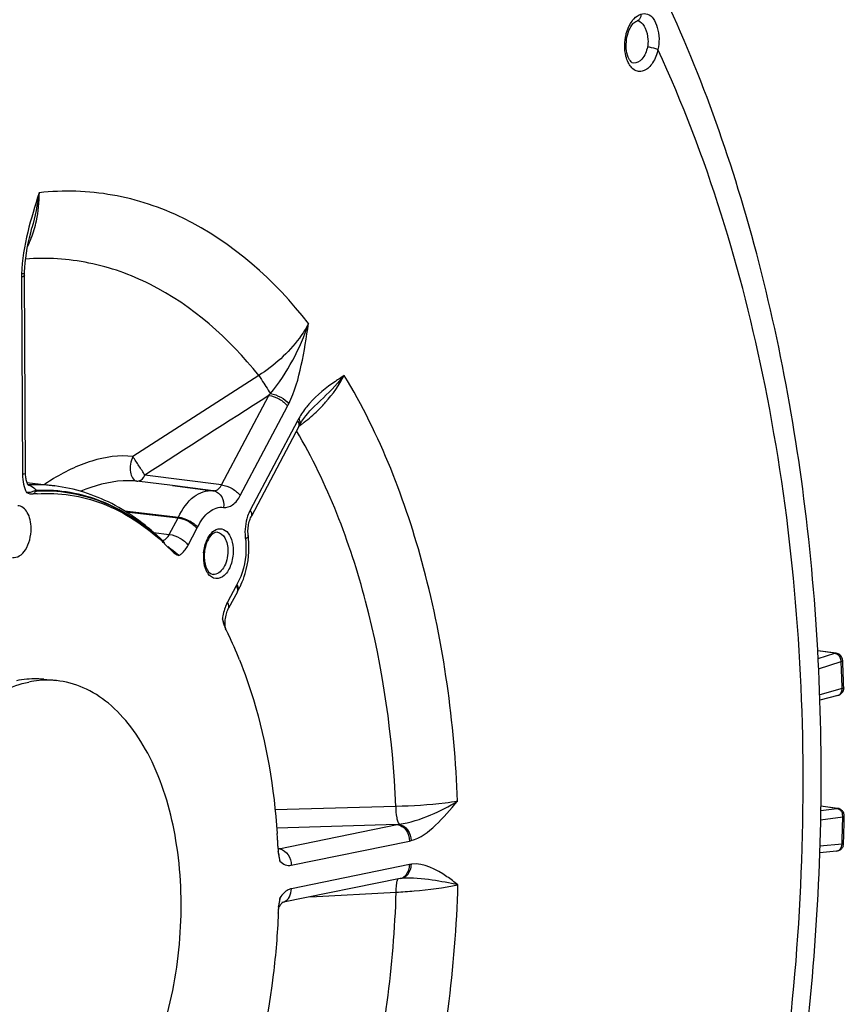
# Model space of a CAD drawing. Units: millimetres. Extents: x 0 to 594, y 0 to 420.
# Drawn here: x 380 to 391, y 164 to 176 of the extents above; entities that cross this region are included whole.
import ezdxf

# ---------------------------------------------------------------- set-up
doc = ezdxf.new("R2010")
doc.units = ezdxf.units.MM
doc.header["$LTSCALE"] = 32.67
doc.layers.get('0').update_dxf_attribs({"linetype": 'CONTINUOUS'})
doc.layers.add('3_ALL_AXES', color=7, linetype='CONTINUOUS')
doc.layers.add('SOLIDES', color=7, linetype='CONTINUOUS')

msp = doc.modelspace()

# ---------------------------------------------------------------- linework, layer by layer
at = {"color": 7, "linetype": 'CONTINUOUS'}
for p, q in [((382.072145, 169.606844), (382.073879, 169.60521)), ((382.099689, 169.580545), (382.179877, 169.500215)), ((382.897595, 168.437584), (382.899428, 168.433768)), ((390.758624, 168.185445), (390.522134, 168.218083)), ((390.78411, 167.639448), (390.550983, 167.576369)), ((390.779363, 166.178229), (390.562671, 166.208047)), ((383.544703, 165.66327), (383.545486, 165.646794)), ((383.545486, 165.646794), (383.545911, 165.637569)), ((390.764959, 165.624492), (390.548315, 165.604978))]:
    msp.add_line(p, q, dxfattribs=at)
at = {"color": 9, "linetype": 'CONTINUOUS'}
for p, q in [((382.260769, 169.44922), (382.165998, 169.52722)), ((390.742548, 168.18398), (390.522368, 168.214368)), ((390.527908, 168.115353), (390.742548, 168.18398)), ((390.533503, 167.984669), (390.825549, 168.078045)), ((390.838245, 167.738485), (390.836727, 167.785092)), ((390.838588, 167.727638), (390.838245, 167.738485)), ((390.838588, 167.727638), (390.547875, 167.648964)), ((390.561717, 166.149281), (390.769702, 166.178221)), ((390.769702, 166.178221), (390.56265, 166.206713)), ((390.559794, 166.030954), (390.846328, 166.070824)), ((390.844961, 166.010796), (390.846328, 166.070824)), ((390.836585, 165.71575), (390.551348, 165.690044)), ((390.836585, 165.71575), (390.836771, 165.721402)), ((390.836771, 165.721402), (390.838459, 165.774079))]:
    msp.add_line(p, q, dxfattribs=at)
at = {"color": 7, "linetype": 'CONTINUOUS'}
for centre, radius, start, end in [((380.563355, 168.230713), 2.022552, 93.8127256, 95.2322881), ((380.04888, 167.457843), 2.951577, 46.7261453, 47.3608487), ((380.023489, 167.430864), 2.988625, 46.2361365, 46.6805988), ((380.008352, 167.415041), 3.010522, 45.9983531, 46.2363863), ((383.160955, 168.648733), 0.329378, 205.7745462, 206.4794642), ((378.295004, 166.224791), 5.106888, 25.6769031, 26.4799284), ((377.95086, 166.063291), 5.487029, 21.7893116, 25.5954845), ((390.744431, 168.085902), 0.100699, 32.6768293, 50.6786717), ((390.745352, 168.08638), 0.099601, 2.4736237, 8.5233747), ((390.765344, 166.078804), 0.100522, 34.7740625, 46.7117516), ((390.765299, 166.079101), 0.100431, 358.7900511, 10.7397975), ((374.550751, 165.228721), 9.004437, 3.5638582, 3.9647679), ((374.501097, 165.225627), 9.054188, 3.1611482, 3.5638706), ((374.455967, 165.223131), 9.099387, 2.7724893, 3.1611734), ((390.755293, 165.72422), 0.100698, 340.47792, 358.0451011), ((384.159352, 165.665964), 0.614097, 182.6502296, 187.8315011), ((384.318288, 164.838978), 0.769836, 171.8920514, 172.6826871), ((373.949403, 165.215822), 9.606152, 357.6556152, 357.9618048), ((384.169192, 164.852113), 0.620107, 177.5881434, 177.961412)]:
    msp.add_arc(centre, radius, start, end, dxfattribs=at)
at = {"color": 9, "linetype": 'CONTINUOUS'}
for centre, radius, start, end in [((383.658409, 171.346965), 2.353412, 229.1137923, 230.235506), ((384.842625, 172.762565), 4.199023, 230.1697665, 230.3987764), ((382.170714, 168.359976), 0.707241, 16.3119866, 22.2903128), ((390.71882, 168.086903), 0.101573, 45.5782728, 50.9954137), ((390.698732, 168.071639), 0.127, 7.3690668, 21.1145944), ((390.704314, 168.072405), 0.121367, 2.6638079, 7.3487118), ((360.428193, 166.771541), 30.425421, 1.9090271, 2.4611062), ((390.752184, 166.093853), 0.087088, 49.2886588, 55.3176747), ((390.721674, 166.073017), 0.124676, 1.6223545, 17.6144946), ((359.203025, 166.761481), 31.65084, 358.2122718, 358.6409495), ((390.724467, 166.073097), 0.121883, 358.9313126, 1.6220037), ((382.405645, 165.154472), 1.173193, 347.5775801, 349.3807973)]:
    msp.add_arc(centre, radius, start, end, dxfattribs=at)
for points in [[(380.240013, 170.496735), (380.24021, 170.454369), (380.244444, 170.411734), (380.253563, 170.370361)], [(380.253563, 170.370361), (380.261694, 170.333468), (380.273843, 170.29699), (380.291327, 170.2635)], [(380.418471, 170.2899), (380.411462, 170.289537), (380.404422, 170.288444), (380.397708, 170.286398)], [(382.86163, 168.511655), (382.857954, 168.5274), (382.854011, 168.543094), (382.849486, 168.558617)], [(390.742548, 168.18398), (390.757118, 168.182013), (390.771319, 168.175083), (390.782749, 168.165835)], [(390.789915, 168.159448), (390.801856, 168.147755), (390.811182, 168.132978), (390.817206, 168.117389)], [(390.769702, 166.178221), (390.781092, 166.176674), (390.792283, 166.172002), (390.801739, 166.165467)], [(390.808987, 166.159866), (390.813788, 166.15574), (390.818169, 166.151086), (390.822065, 166.146096)], [(390.822065, 166.146096), (390.830242, 166.13562), (390.836467, 166.123408), (390.840505, 166.110746)], [(390.855933, 165.720785), (390.85046, 165.716982), (390.843227, 165.715213), (390.836585, 165.71575)], [(383.557203, 165.573835), (383.554068, 165.590663), (383.550547, 165.607421), (383.546789, 165.624121)], [(383.568479, 165.495981), (383.565903, 165.522076), (383.562004, 165.548056), (383.557203, 165.573835)], [(383.558746, 164.938275), (383.564085, 164.96687), (383.568191, 164.99574), (383.57068, 165.024722)]]:
    msp.add_open_spline(points, degree=3, dxfattribs=at)
for points, knots in [([(380.397708, 170.286398), (380.382232, 170.281683), (380.349684, 170.263441), (380.311743, 170.262431), (380.291324, 170.263504)], [0, 0, 0, 0, 0.441730869, 1, 1, 1, 1]), ([(380.426888, 170.280444), (380.420967, 170.280141), (380.40053, 170.273305), (380.39016, 170.253897), (380.378911, 170.244837)], [0, 0, 0, 0, 0.291012604, 1, 1, 1, 1]), ([(382.260773, 169.449222), (382.272572, 169.455597), (382.322635, 169.489814), (382.359256, 169.540713), (382.381165, 169.582159)], [0, 0, 0, 0, 0.222439336, 1, 1, 1, 1]), ([(382.888898, 168.843521), (382.880549, 168.827737), (382.849167, 168.759413), (382.831504, 168.685112), (382.825108, 168.628234)], [0, 0, 0, 0, 0.237793621, 1, 1, 1, 1]), ([(390.742548, 168.18398), (390.745054, 168.184838), (390.75032, 168.185943), (390.755691, 168.185823), (390.758343, 168.185471)], [0, 0, 0, 0, 0.497582487, 1, 1, 1, 1]), ([(390.825549, 168.078045), (390.828383, 168.078927), (390.835035, 168.081382), (390.845076, 168.085832), (390.844859, 168.090678)], [0, 0, 0, 0, 0.379599962, 1, 1, 1, 1]), ([(390.857941, 167.73912), (390.857976, 167.738066), (390.853835, 167.730742), (390.845036, 167.729439), (390.838588, 167.727638)], [0, 0, 0, 0, 0.136095591, 1, 1, 1, 1]), ([(390.784125, 167.639454), (390.800537, 167.643887), (390.831734, 167.669914), (390.839141, 167.708096), (390.838588, 167.727638)], [0, 0, 0, 0, 0.465114207, 1, 1, 1, 1]), ([(390.769702, 166.178221), (390.771215, 166.178452), (390.774314, 166.178685), (390.777413, 166.178477), (390.778964, 166.17827)], [0, 0, 0, 0, 0.494490905, 1, 1, 1, 1]), ([(390.846328, 166.070824), (390.849097, 166.071185), (390.85477, 166.072548), (390.865629, 166.072944), (390.865707, 166.076981)], [0, 0, 0, 0, 0.408880155, 1, 1, 1, 1]), ([(390.764987, 165.624499), (390.784093, 165.626235), (390.823623, 165.650971), (390.835787, 165.693671), (390.836585, 165.71575)], [0, 0, 0, 0, 0.464762183, 1, 1, 1, 1]), ([(383.568484, 165.495978), (383.587412, 165.475279), (383.632222, 165.441047), (383.689335, 165.436809), (383.714601, 165.441994)], [0, 0, 0, 0, 0.520946914, 1, 1, 1, 1]), ([(383.716019, 165.138415), (383.702536, 165.135656), (383.642978, 165.114528), (383.59746, 165.065405), (383.57068, 165.024719)], [0, 0, 0, 0, 0.220299253, 1, 1, 1, 1])]:
    msp.add_open_spline(points, degree=3, knots=knots, dxfattribs=at)
at = {"color": 7, "linetype": 'CONTINUOUS'}
for points in [[(380.291327, 170.2635), (380.318252, 170.250612), (380.349185, 170.242116), (380.378911, 170.244837)], [(382.179877, 169.500215), (382.201977, 169.477244), (382.230684, 169.459743), (382.260773, 169.449222)], [(382.825108, 168.628234), (382.831886, 168.596315), (382.840263, 168.564553), (382.852008, 168.534109)], [(382.852008, 168.534109), (382.855745, 168.524422), (382.859831, 168.514859), (382.864346, 168.50551)], [(390.808241, 168.163803), (390.794193, 168.175293), (390.776284, 168.183064), (390.758298, 168.185483)], [(390.843853, 168.101142), (390.841791, 168.114916), (390.836697, 168.128536), (390.829192, 168.140269)], [(390.857942, 167.73912), (390.858367, 167.725594), (390.855942, 167.711708), (390.850955, 167.699127)], [(390.821062, 167.658375), (390.810329, 167.649648), (390.797478, 167.643069), (390.784124, 167.639457)], [(390.850955, 167.699127), (390.844746, 167.683467), (390.834133, 167.669003), (390.821062, 167.658375)], [(390.834269, 166.151976), (390.819401, 166.165978), (390.799177, 166.175577), (390.778933, 166.178282)], [(390.86397, 166.097817), (390.861391, 166.111424), (390.855807, 166.124756), (390.847913, 166.136136)], [(383.550982, 165.582287), (383.554964, 165.553203), (383.561011, 165.524366), (383.568484, 165.495978)], [(390.82893, 165.655687), (390.812703, 165.638393), (390.788604, 165.626643), (390.764987, 165.624498)], [(390.850203, 165.69057), (390.845642, 165.677737), (390.838249, 165.665619), (390.82893, 165.655687)], [(383.554721, 164.937027), (383.552215, 164.917508), (383.550463, 164.897871), (383.549635, 164.878209)], [(383.57068, 165.024719), (383.564834, 164.999207), (383.559838, 164.973467), (383.556147, 164.947554)]]:
    msp.add_open_spline(points, degree=3, dxfattribs=at)
for points, knots in [([(380.428865, 170.248789), (380.713302, 170.26774), (381.318813, 170.173759), (381.823466, 169.836071), (382.048216, 169.629124)], [0, 0, 0, 0, 0.482688697, 1, 1, 1, 1]), ([(380.351834, 169.799036), (380.351656, 169.837182), (380.343245, 169.909629), (380.30509, 170.024103), (380.229688, 170.091723), (380.179687, 170.09364)], [0, 0, 0, 0, 0.313003233, 0.589417063, 1, 1, 1, 1]), ([(380.110495, 169.424324), (380.140219, 169.419294), (380.212269, 169.438379), (380.288842, 169.527753), (380.339958, 169.652731), (380.352067, 169.749229), (380.351834, 169.799036)], [0, 0, 0, 0, 0.184061157, 0.414536818, 0.695890861, 1, 1, 1, 1]), ([(383.045869, 168.100046), (383.113289, 167.931691), (383.365512, 167.204658), (383.49302, 166.437344), (383.533639, 165.851316)], [0, 0, 0, 0, 0.23589481, 1, 1, 1, 1]), ([(383.547515, 164.822874), (383.536637, 164.557162), (383.450812, 163.517093), (383.19913, 162.488069), (382.909567, 161.766439)], [0, 0, 0, 0, 0.254850299, 1, 1, 1, 1])]:
    msp.add_open_spline(points, degree=3, knots=knots, dxfattribs=at)
at = {"layer": '3_ALL_AXES', "color": 7, "linetype": 'CONTINUOUS'}
msp.add_line((380.516392, 167.847848), (380.677586, 167.831172), dxfattribs=at)
for points, knots in [([(379.093299, 166.827995), (379.175524, 166.957454), (379.349544, 167.195427), (379.651143, 167.492384), (379.974771, 167.70563), (380.208045, 167.78927), (380.322742, 167.812765)], [0, 0, 0, 0, 0.284983832, 0.545521657, 0.78244447, 1, 1, 1, 1]), ([(380.516385, 167.847849), (380.487112, 167.850878), (380.368596, 167.858517), (380.249003, 167.847356), (380.161548, 167.829441)], [0, 0, 0, 0, 0.247928072, 1, 1, 1, 1]), ([(380.677579, 167.831172), (380.648306, 167.834201), (380.52979, 167.841841), (380.410197, 167.830679), (380.322742, 167.812765)], [0, 0, 0, 0, 0.247928072, 1, 1, 1, 1]), ([(380.353239, 161.284618), (380.47782, 161.310138), (380.731727, 161.404737), (381.079842, 161.648579), (381.40033, 161.988619), (381.791226, 162.574696), (382.142814, 163.469654), (382.326186, 164.638668), (382.263573, 165.796389), (382.000045, 166.674234), (381.661476, 167.230864), (381.370785, 167.542103), (381.040291, 167.752805), (380.796962, 167.818821), (380.677579, 167.831172)], [0, 0, 0, 0, 0.047770141, 0.100243202, 0.158393991, 0.222279172, 0.363923486, 0.515454997, 0.663666953, 0.796325184, 0.854551783, 0.907094466, 0.954915016, 1, 1, 1, 1])]:
    msp.add_open_spline(points, degree=3, knots=knots, dxfattribs=at)
at = {"layer": 'SOLIDES', "color": 7, "linetype": 'CONTINUOUS'}
for p, q in [((388.193414, 176.363808), (388.193795, 176.363774)), ((380.36261, 173.688521), (380.36257, 173.688372)), ((384.015938, 171.379744), (384.015704, 171.379523)), ((383.830783, 171.149016), (383.852808, 171.18501)), ((383.852808, 171.18501), (383.876453, 171.220056)), ((383.812664, 171.116355), (383.200333, 169.958698)), ((383.825889, 171.140497), (383.830783, 171.149016)), ((380.297932, 170.394641), (380.658297, 170.349494)), ((382.179225, 170.352987), (381.716658, 170.410927)), ((382.17767, 170.353182), (382.702604, 170.287418)), ((382.705438, 170.287048), (382.179225, 170.352987)), ((382.706769, 170.286875), (382.702604, 170.287418)), ((383.018048, 168.981363), (382.904497, 168.766686)), ((390.845364, 168.078886), (390.84486, 168.090678)), ((390.857942, 167.73912), (390.856686, 167.778239)), ((390.864819, 166.037427), (390.865563, 166.070393)), ((390.865563, 166.070393), (390.865707, 166.076981)), ((390.855933, 165.720785), (390.857217, 165.760384)), ((385.124293, 165.272431), (383.59496, 164.95916)), ((385.124292, 165.272431), (385.132145, 165.273839)), ((385.132145, 165.273839), (385.134231, 165.274144)), ((385.146233, 165.275366), (385.147982, 165.275472)), ((383.593899, 164.953634), (383.597417, 164.957086))]:
    msp.add_line(p, q, dxfattribs=at)
at = {"layer": 'SOLIDES', "color": 9, "linetype": 'CONTINUOUS'}
for p, q in [((380.239387, 173.091614), (380.228341, 173.089877)), ((380.228075, 173.052207), (380.240013, 170.496735)), ((383.294093, 171.777409), (381.66629, 170.729226)), ((382.812527, 170.362974), (383.424863, 171.52064)), ((383.055266, 170.223882), (383.667597, 171.381539)), ((383.797066, 171.193191), (383.184735, 170.035534)), ((382.812527, 170.362974), (381.822448, 170.487025)), ((380.313393, 170.362674), (380.319765, 170.362967)), ((380.426701, 170.290295), (380.418471, 170.289899)), ((381.560092, 170.025262), (382.256591, 169.945111)), ((381.579411, 170.013405), (382.251983, 169.935937)), ((382.138421, 169.72124), (382.251983, 169.935937)), ((382.251983, 169.935937), (382.256591, 169.945111)), ((382.381165, 169.582159), (382.494717, 169.796837)), ((381.934954, 169.74788), (382.138421, 169.72124)), ((383.00245, 169.058199), (382.888898, 168.843521)), ((385.067206, 166.20428), (383.506166, 166.160194)), ((385.084629, 165.969444), (383.527734, 165.923816)), ((383.555282, 165.656169), (385.084629, 165.969444)), ((383.714601, 165.441994), (385.243934, 165.755266)), ((383.54842, 165.657053), (383.555282, 165.656169)), ((385.245352, 165.451686), (383.716019, 165.138415)), ((383.964826, 165.034972), (385.072401, 165.093823))]:
    msp.add_line(p, q, dxfattribs=at)
at = {"layer": 'SOLIDES', "color": 7, "linetype": 'CONTINUOUS'}
for points in [[(388.182497, 176.36225), (388.186752, 176.363268), (388.190611, 176.363789), (388.193126, 176.363826), (388.193401, 176.363809)], [(380.267112, 173.102824), (380.267514, 173.119306), (380.270277, 173.176698), (380.275183, 173.236106), (380.282175, 173.29723), (380.291188, 173.359894), (380.302168, 173.424069), (380.315043, 173.489657), (380.329721, 173.55655), (380.346129, 173.624784), (380.362609, 173.688522)], [(380.278817, 170.514346), (380.26687, 173.080689), (380.266946, 173.091582), (380.267111, 173.10281)], [(383.876453, 171.220056), (383.901605, 171.25406), (383.928202, 171.287023), (383.956255, 171.319035), (383.985744, 171.350148), (384.01594, 171.379746)], [(383.812664, 171.116355), (383.817208, 171.12484), (383.821592, 171.132838), (383.825913, 171.140539)], [(380.299236, 170.390997), (380.295468, 170.401523), (380.291874, 170.413288), (380.288558, 170.426209), (380.285604, 170.440243), (380.283081, 170.455395), (380.281077, 170.471569), (380.279666, 170.488685), (380.278915, 170.506786), (380.278817, 170.514347)], [(380.319924, 170.354191), (380.319629, 170.354475), (380.318382, 170.355816), (380.316329, 170.358346), (380.313629, 170.362141), (380.310411, 170.367305), (380.306828, 170.373871), (380.303059, 170.381776), (380.299236, 170.390997)], [(383.158983, 169.705999), (383.157704, 169.717052), (383.156243, 169.735414), (383.155555, 169.754275), (383.155658, 169.773481), (383.156557, 169.792863), (383.158246, 169.812251), (383.160713, 169.831519), (383.163929, 169.850509), (383.167853, 169.869053), (383.172439, 169.887011), (383.177626, 169.904236), (383.183335, 169.920576), (383.189466, 169.935869), (383.195907, 169.949973), (383.200311, 169.958656)], [(383.017984, 168.981242), (383.019679, 168.984401), (383.021371, 168.987455), (383.023054, 168.990401), (383.023586, 168.991315)], [(382.859879, 168.555237), (382.859695, 168.575003), (382.860374, 168.595188), (382.861931, 168.615593), (382.864356, 168.635924), (382.867622, 168.656), (382.871686, 168.675619), (382.876455, 168.694471), (382.881848, 168.712406), (382.88776, 168.72926), (382.894014, 168.74475), (382.900452, 168.758742), (382.904486, 168.766666)], [(382.864413, 168.505605), (382.862676, 168.517735), (382.860892, 168.536062), (382.859879, 168.555237)], [(383.554914, 165.647309), (383.555819, 165.646629), (383.555809, 165.64665), (383.554867, 165.647623), (383.553111, 165.649691), (383.550649, 165.653), (383.547631, 165.657618), (383.544439, 165.663183)], [(385.134222, 165.274143), (385.14033, 165.274875), (385.146233, 165.275366)], [(383.560373, 164.902795), (383.566534, 164.914736), (383.572631, 164.925284), (383.578545, 164.934436), (383.584148, 164.942194)], [(383.584148, 164.942194), (383.589315, 164.948585), (383.593899, 164.953634)], [(383.549705, 164.878214), (383.554253, 164.889448), (383.560373, 164.902795)]]:
    msp.add_lwpolyline(points, dxfattribs=at)
at = {"layer": 'SOLIDES', "color": 9, "linetype": 'CONTINUOUS'}
msp.add_lwpolyline([(380.418472, 170.289899), (380.419299, 170.288713), (380.420156, 170.287557), (380.42104, 170.286435), (380.421952, 170.285346), (380.422891, 170.284292), (380.423854, 170.283274), (380.424842, 170.282292), (380.425854, 170.281349), (380.426888, 170.280444)], dxfattribs=at)
for centre, radius, start, end in [((388.165718, 176.422138), 0.062181, 285.6817709, 292.6287986), ((388.18643, 176.284598), 0.079519, 71.4970779, 84.6951715), ((388.18539, 176.281775), 0.082525, 64.3334478, 71.4341176), ((381.838778, 173.059706), 1.61072, 178.9266975, 180.2667392), ((382.136393, 172.657964), 1.718622, 318.5653686, 319.5817754), ((382.620191, 171.935432), 1.184845, 332.1290927, 333.7735879), ((382.586758, 172.831536), 2.105328, 307.9959927, 314.3136099), ((384.797789, 170.664031), 1.132014, 150.4358115, 152.1310816), ((382.564191, 172.859555), 2.141301, 305.771287, 306.754205), ((383.784696, 171.163937), 0.047387, 330.4169873, 334.112382), ((382.56657, 172.856392), 2.137343, 306.7538595, 308.0122982), ((381.977137, 168.256198), 2.563226, 122.2034016, 124.65767), ((380.291627, 170.229319), 0.13416, 78.2826544, 80.3515577), ((380.409391, 168.3552), 2.009767, 82.8857273, 92.5559464), ((382.689072, 170.156923), 0.131151, 75.5007695, 82.2449422), ((382.058026, 170.027695), 0.493959, 332.1366203, 334.518424), ((383.720035, 169.741184), 0.603207, 184.9739181, 187.3966147), ((381.972804, 169.554875), 0.116537, 24.6367717, 27.6310249), ((383.121644, 169.435641), 0.541373, 177.5194338, 180.2595181), ((383.097432, 169.435327), 0.51716, 180.2369481, 185.8546768), ((383.134106, 169.435151), 0.553844, 174.8556176, 177.5245918), ((383.410982, 168.842241), 0.462099, 149.6480409, 152.1381181), ((382.980145, 169.016747), 0.05033, 329.65335, 343.3273346), ((384.98973, 166.856285), 0.891904, 276.1078479, 277.7508225), ((385.169176, 166.119868), 0.372188, 281.5872548, 285.1457441), ((383.540724, 165.724678), 0.070038, 276.9304957, 281.9971129), ((383.538198, 165.520063), 0.13718, 75.7576334, 82.8398745), ((385.317353, 165.100546), 0.358446, 97.9389238, 101.5877996), ((385.098508, 165.39811), 0.128289, 281.5944758, 294.8600782), ((385.116297, 165.402669), 0.129761, 277.9435534, 282.9128796), ((385.096356, 165.402655), 0.133317, 294.8780682, 302.0841889), ((383.569175, 165.084836), 0.128286, 281.6513406, 294.8603267)]:
    msp.add_arc(centre, radius, start, end, dxfattribs=at)
at = {"layer": 'SOLIDES', "color": 7, "linetype": 'CONTINUOUS'}
for centre, radius, start, end in [((382.061981, 169.563509), 1.106217, 5.4211105, 7.4000526), ((383.087893, 169.439693), 0.49792, 174.7607244, 180.2418053), ((383.066766, 169.43978), 0.476794, 180.2630412, 182.8345205), ((383.037537, 169.437976), 0.447512, 182.7888321, 188.1062283), ((382.245851, 169.44666), 0.901228, 329.6520615, 332.682468), ((382.190598, 169.475263), 0.963446, 332.6791268, 335.5429295), ((360.426185, 166.783097), 30.446766, 2.314457, 2.4391969), ((360.310543, 166.778528), 30.562498, 1.8745015, 2.3142601), ((359.122936, 166.769794), 31.750331, 358.1781398, 358.6782732)]:
    msp.add_arc(centre, radius, start, end, dxfattribs=at)
for points, knots in [([(385.785525, 150.867615), (386.540631, 151.852118), (387.888592, 154.075943), (389.353361, 157.800727), (390.293014, 161.880121), (390.661557, 166.102909), (390.440252, 170.251144), (389.634025, 174.115237), (388.271063, 177.504292), (386.941485, 179.432329), (386.190573, 180.232981)], [0, 0, 0, 0, 0.11885184, 0.247305538, 0.381977552, 0.518457161, 0.652055285, 0.778530836, 0.894851289, 1, 1, 1, 1]), ([(388.081847, 176.239238), (388.094996, 176.271488), (388.120989, 176.319081), (388.164043, 176.357047), (388.182528, 176.362263)], [0, 0, 0, 0, 0.644549721, 1, 1, 1, 1]), ([(388.138807, 175.818293), (388.128633, 175.819457), (388.098408, 175.840984), (388.045606, 175.939923), (388.040456, 176.046702), (388.051019, 176.122313)], [0, 0, 0, 0, 0.092439889, 0.310833581, 1, 1, 1, 1]), ([(381.986039, 169.687134), (381.767381, 169.882136), (381.279848, 170.199867), (380.700784, 170.294173), (380.426888, 170.280444)], [0, 0, 0, 0, 0.516518634, 1, 1, 1, 1]), ([(382.055425, 169.636753), (381.86, 169.827683), (381.429906, 170.152277), (380.91301, 170.317584), (380.658297, 170.349494)], [0, 0, 0, 0, 0.515577894, 1, 1, 1, 1]), ([(382.759697, 169.749885), (382.719929, 169.753567), (382.622828, 169.661344), (382.598437, 169.55508), (382.592053, 169.48516)], [0, 0, 0, 0, 0.362585393, 1, 1, 1, 1]), ([(383.067595, 169.076386), (383.088019, 169.121262), (383.157562, 169.31021), (383.177599, 169.516987), (383.163251, 169.668019)], [0, 0, 0, 0, 0.245278632, 1, 1, 1, 1]), ([(382.594497, 169.374873), (382.597973, 169.350631), (382.612046, 169.285799), (382.658387, 169.2088), (382.703188, 169.203676)], [0, 0, 0, 0, 0.351955305, 1, 1, 1, 1])]:
    msp.add_open_spline(points, degree=3, knots=knots, dxfattribs=at)
at = {"layer": 'SOLIDES', "color": 9, "linetype": 'CONTINUOUS'}
for points, knots in [([(388.120898, 176.361656), (388.129018, 176.372724), (388.159956, 176.41028), (388.202169, 176.440629), (388.235969, 176.450166)], [0, 0, 0, 0, 0.281022164, 1, 1, 1, 1]), ([(388.235969, 176.450166), (388.236273, 176.440804), (388.234033, 176.407605), (388.211867, 176.374011), (388.189643, 176.364743)], [0, 0, 0, 0, 0.2800785, 1, 1, 1, 1]), ([(388.235969, 176.450166), (388.263047, 176.459624), (388.329184, 176.464161), (388.40851, 176.389019), (388.454985, 176.274863), (388.468731, 176.18356), (388.469881, 176.134154)], [0, 0, 0, 0, 0.189954711, 0.396415431, 0.672713567, 1, 1, 1, 1]), ([(388.044008, 176.188021), (388.047984, 176.204472), (388.065459, 176.265489), (388.093338, 176.324091), (388.120898, 176.361656)], [0, 0, 0, 0, 0.26645866, 1, 1, 1, 1]), ([(388.221134, 176.356158), (388.253882, 176.340451), (388.305267, 176.259909), (388.323859, 176.175155), (388.326928, 176.124445)], [0, 0, 0, 0, 0.416882202, 1, 1, 1, 1]), ([(388.069833, 175.828247), (388.057771, 175.853222), (388.018363, 175.968909), (388.021973, 176.096859), (388.044008, 176.188021)], [0, 0, 0, 0, 0.228228643, 1, 1, 1, 1]), ([(388.320322, 176.026362), (388.308512, 175.970408), (388.276223, 175.875397), (388.179039, 175.813697), (388.138807, 175.818296)], [0, 0, 0, 0, 0.585451656, 1, 1, 1, 1]), ([(388.455769, 175.994569), (388.446912, 175.99832), (388.402753, 176.012926), (388.356948, 176.022503), (388.320322, 176.026362)], [0, 0, 0, 0, 0.207078126, 1, 1, 1, 1]), ([(388.455769, 175.994569), (388.442943, 175.933805), (388.405036, 175.82798), (388.309894, 175.725302), (388.220261, 175.704803), (388.133828, 175.728013), (388.089999, 175.786495), (388.069833, 175.828247)], [0, 0, 0, 0, 0.314703448, 0.562549638, 0.664971051, 0.765031695, 1, 1, 1, 1]), ([(388.546622, 156.54654), (389.150291, 158.130816), (390.045714, 161.46943), (390.485894, 166.583705), (390.031737, 171.52224), (389.09442, 174.61426), (388.455769, 175.994569)], [0, 0, 0, 0, 0.255756113, 0.517861562, 0.770566958, 1, 1, 1, 1]), ([(380.390557, 173.66448), (380.401815, 173.70221), (380.44163, 173.858143), (380.457044, 174.020071), (380.455887, 174.141534)], [0, 0, 0, 0, 0.244797777, 1, 1, 1, 1]), ([(383.939123, 172.449576), (383.503847, 173.005632), (382.705752, 173.727394), (381.416902, 174.156458), (380.770135, 174.176041), (380.455899, 174.141535)], [0, 0, 0, 0, 0.52595553, 0.764546941, 1, 1, 1, 1]), ([(383.294093, 171.777409), (382.91277, 172.256055), (382.221559, 172.877321), (381.112709, 173.269103), (380.553499, 173.30415), (380.280628, 173.284384)], [0, 0, 0, 0, 0.525819941, 0.764928396, 1, 1, 1, 1]), ([(380.26711, 173.10281), (380.267091, 173.101635), (380.259501, 173.09308), (380.248304, 173.093201), (380.239387, 173.091614)], [0, 0, 0, 0, 0.11487662, 1, 1, 1, 1]), ([(380.266878, 173.069818), (380.266909, 173.065303), (380.250194, 173.056817), (380.237896, 173.054219), (380.228075, 173.052207)], [0, 0, 0, 0, 0.310553692, 1, 1, 1, 1]), ([(383.939122, 172.449578), (383.903999, 172.384132), (383.735112, 172.120352), (383.49516, 171.905085), (383.294093, 171.777409)], [0, 0, 0, 0, 0.237714834, 1, 1, 1, 1]), ([(383.444835, 171.543675), (383.557519, 171.675425), (383.746476, 171.968206), (383.884894, 172.28628), (383.939125, 172.449583)], [0, 0, 0, 0, 0.501872404, 1, 1, 1, 1]), ([(383.683062, 171.411826), (383.760398, 171.568764), (383.857424, 171.917213), (383.911897, 172.269396), (383.939123, 172.449576)], [0, 0, 0, 0, 0.489827593, 1, 1, 1, 1]), ([(383.294113, 171.777422), (383.305939, 171.7597), (383.356887, 171.682243), (383.407081, 171.604282), (383.444835, 171.543675)], [0, 0, 0, 0, 0.229804697, 1, 1, 1, 1]), ([(384.400248, 171.778822), (384.361652, 171.753496), (384.201053, 171.648135), (384.047857, 171.52703), (383.951644, 171.416933)], [0, 0, 0, 0, 0.239962462, 1, 1, 1, 1]), ([(384.400218, 171.778794), (384.372348, 171.744782), (384.251449, 171.604951), (384.118157, 171.476547), (384.015938, 171.379744)], [0, 0, 0, 0, 0.238000579, 1, 1, 1, 1]), ([(384.057509, 171.325118), (384.092738, 171.359538), (384.223756, 171.497076), (384.335194, 171.654057), (384.40024, 171.778835)], [0, 0, 0, 0, 0.259271251, 1, 1, 1, 1]), ([(385.865473, 166.271752), (385.825902, 167.28736), (385.567707, 169.198277), (384.86485, 171.010792), (384.400248, 171.778822)], [0, 0, 0, 0, 0.531023404, 1, 1, 1, 1]), ([(383.424863, 171.52064), (383.473081, 171.515061), (383.563416, 171.479475), (383.641334, 171.419746), (383.667597, 171.381539)], [0, 0, 0, 0, 0.511468093, 1, 1, 1, 1]), ([(383.444835, 171.543675), (383.491977, 171.536846), (383.579319, 171.502999), (383.65634, 171.447376), (383.683062, 171.411825)], [0, 0, 0, 0, 0.517151589, 1, 1, 1, 1]), ([(383.951644, 171.416933), (383.939075, 171.402551), (383.888044, 171.341423), (383.843029, 171.275205), (383.813159, 171.222565)], [0, 0, 0, 0, 0.239880237, 1, 1, 1, 1]), ([(383.804917, 171.180594), (383.803733, 171.182715), (383.801211, 171.186976), (383.798494, 171.191114), (383.797066, 171.193191)], [0, 0, 0, 0, 0.490765973, 1, 1, 1, 1]), ([(383.810961, 171.168311), (383.810089, 171.170369), (383.808181, 171.17452), (383.806052, 171.17856), (383.804917, 171.180594)], [0, 0, 0, 0, 0.489731189, 1, 1, 1, 1]), ([(383.827328, 171.143247), (383.829864, 171.148471), (383.83711, 171.175787), (383.824758, 171.204131), (383.813159, 171.222564)], [0, 0, 0, 0, 0.210488605, 1, 1, 1, 1]), ([(385.067206, 166.20428), (385.028291, 167.097335), (384.797101, 168.78014), (384.185739, 170.37833), (383.783653, 171.061464)], [0, 0, 0, 0, 0.530007662, 1, 1, 1, 1]), ([(383.812658, 171.116359), (383.818507, 171.127398), (383.818834, 171.147091), (383.812966, 171.163582), (383.810961, 171.168311)], [0, 0, 0, 0, 0.708637502, 1, 1, 1, 1]), ([(381.66629, 170.729226), (381.490175, 170.751778), (381.11067, 170.691588), (380.774785, 170.528155), (380.611126, 170.425101)], [0, 0, 0, 0, 0.478637925, 1, 1, 1, 1]), ([(381.666264, 170.729199), (381.65079, 170.698765), (381.633387, 170.629319), (381.628332, 170.520112), (381.670193, 170.416938), (381.716651, 170.410928)], [0, 0, 0, 0, 0.295006671, 0.595235739, 1, 1, 1, 1]), ([(381.822448, 170.487025), (381.799604, 170.528772), (381.743661, 170.607167), (381.694836, 170.690045), (381.666264, 170.729199)], [0, 0, 0, 0, 0.495407371, 1, 1, 1, 1]), ([(380.278817, 170.514346), (380.278847, 170.50983), (380.262132, 170.501344), (380.249834, 170.498746), (380.240013, 170.496735)], [0, 0, 0, 0, 0.31055368, 1, 1, 1, 1]), ([(381.716658, 170.410927), (381.658279, 170.417933), (381.410231, 170.421078), (381.166946, 170.35092), (380.993211, 170.279306)], [0, 0, 0, 0, 0.238323798, 1, 1, 1, 1]), ([(381.716651, 170.410928), (381.726112, 170.409828), (381.772442, 170.414943), (381.805576, 170.45573), (381.822448, 170.487025)], [0, 0, 0, 0, 0.211293639, 1, 1, 1, 1]), ([(382.049918, 169.631239), (381.825816, 169.84447), (381.322948, 170.194937), (380.713629, 170.3035), (380.426701, 170.290295)], [0, 0, 0, 0, 0.518526824, 1, 1, 1, 1]), ([(382.256591, 169.945111), (382.304593, 170.045776), (382.413811, 170.217599), (382.618264, 170.297977), (382.702604, 170.287418)], [0, 0, 0, 0, 0.5674877, 1, 1, 1, 1]), ([(382.705438, 170.287048), (382.715152, 170.28573), (382.762117, 170.289688), (382.796075, 170.331253), (382.812527, 170.362974)], [0, 0, 0, 0, 0.215285008, 1, 1, 1, 1]), ([(382.812532, 170.362983), (382.86075, 170.357404), (382.951084, 170.321818), (383.029003, 170.262089), (383.055266, 170.223882)], [0, 0, 0, 0, 0.511468093, 1, 1, 1, 1]), ([(382.721908, 170.283897), (382.760843, 170.273838), (382.833625, 170.209463), (382.846301, 170.117805), (382.841057, 170.072016)], [0, 0, 0, 0, 0.465963303, 1, 1, 1, 1]), ([(382.841057, 170.072016), (382.880663, 170.066627), (382.976638, 170.100361), (383.031117, 170.178215), (383.055266, 170.223882)], [0, 0, 0, 0, 0.436220348, 1, 1, 1, 1]), ([(382.503934, 169.815184), (382.540166, 169.891168), (382.622615, 170.020932), (382.777552, 170.080638), (382.841057, 170.072016)], [0, 0, 0, 0, 0.567757149, 1, 1, 1, 1]), ([(383.184735, 170.035534), (383.171498, 170.010511), (383.125432, 169.901044), (383.111265, 169.778712), (383.119099, 169.688885)], [0, 0, 0, 0, 0.238932888, 1, 1, 1, 1]), ([(383.200326, 169.958701), (383.202944, 169.963642), (383.210513, 169.990365), (383.196841, 170.017921), (383.184735, 170.035534)], [0, 0, 0, 0, 0.207362559, 1, 1, 1, 1]), ([(382.251983, 169.935937), (382.300201, 169.930359), (382.390535, 169.894772), (382.468454, 169.835043), (382.494717, 169.796837)], [0, 0, 0, 0, 0.511468093, 1, 1, 1, 1]), ([(382.256591, 169.945111), (382.304955, 169.939566), (382.395254, 169.906364), (382.475663, 169.851266), (382.503934, 169.815184)], [0, 0, 0, 0, 0.515034208, 1, 1, 1, 1]), ([(382.702757, 169.758664), (382.727885, 169.779828), (382.79262, 169.811808), (382.896115, 169.760997), (382.951732, 169.649611), (382.964294, 169.560729), (382.964522, 169.511898)], [0, 0, 0, 0, 0.214984789, 0.419604369, 0.680454329, 1, 1, 1, 1]), ([(382.084526, 169.657872), (382.089843, 169.661212), (382.112136, 169.678236), (382.128545, 169.701979), (382.138421, 169.72124)], [0, 0, 0, 0, 0.224885224, 1, 1, 1, 1]), ([(382.138431, 169.721259), (382.186649, 169.715681), (382.276983, 169.680095), (382.354902, 169.620366), (382.381165, 169.582159)], [0, 0, 0, 0, 0.511468093, 1, 1, 1, 1]), ([(382.582492, 169.484812), (382.585016, 169.512853), (382.601557, 169.611647), (382.647133, 169.711814), (382.702757, 169.758664)], [0, 0, 0, 0, 0.279094218, 1, 1, 1, 1]), ([(382.759697, 169.749882), (382.799927, 169.746166), (382.882324, 169.666311), (382.894713, 169.566989), (382.89498, 169.509969)], [0, 0, 0, 0, 0.414704436, 1, 1, 1, 1]), ([(383.121847, 169.663529), (383.128454, 169.612703), (383.13718, 169.411806), (383.087991, 169.205069), (383.012219, 169.075745)], [0, 0, 0, 0, 0.254815038, 1, 1, 1, 1]), ([(383.158982, 169.705986), (383.159432, 169.70256), (383.155559, 169.682491), (383.135911, 169.671215), (383.121847, 169.663529)], [0, 0, 0, 0, 0.177359541, 1, 1, 1, 1]), ([(382.964522, 169.511898), (382.964812, 169.449818), (382.944789, 169.333985), (382.872554, 169.192988), (382.737528, 169.12549), (382.663101, 169.182095), (382.640187, 169.214042)], [0, 0, 0, 0, 0.319968794, 0.594704225, 0.797368626, 1, 1, 1, 1]), ([(382.89498, 169.509969), (382.895166, 169.470048), (382.884463, 169.392069), (382.841196, 169.27289), (382.755679, 169.197688), (382.703188, 169.203679)], [0, 0, 0, 0, 0.307516964, 0.59303571, 1, 1, 1, 1]), ([(382.640187, 169.214042), (382.632374, 169.224933), (382.601996, 169.276622), (382.587721, 169.336511), (382.58297, 169.382574)], [0, 0, 0, 0, 0.224475726, 1, 1, 1, 1]), ([(383.010301, 169.045603), (383.009117, 169.047723), (383.006595, 169.051984), (383.003878, 169.056122), (383.00245, 169.058199)], [0, 0, 0, 0, 0.490765973, 1, 1, 1, 1]), ([(383.030429, 169.01284), (383.03091, 169.017599), (383.030504, 169.039828), (383.021153, 169.060962), (383.012219, 169.075745)], [0, 0, 0, 0, 0.216856581, 1, 1, 1, 1]), ([(383.028359, 169.002308), (383.028869, 169.004002), (383.029727, 169.007486), (383.030247, 169.011036), (383.030429, 169.01284)], [0, 0, 0, 0, 0.493896906, 1, 1, 1, 1]), ([(382.90449, 168.766689), (382.907108, 168.77163), (382.914677, 168.798353), (382.901005, 168.825909), (382.888898, 168.843521)], [0, 0, 0, 0, 0.207362557, 1, 1, 1, 1]), ([(385.865472, 166.271755), (385.811961, 166.261517), (385.547551, 166.221755), (385.279896, 166.208427), (385.067206, 166.20428)], [0, 0, 0, 0, 0.203890642, 1, 1, 1, 1]), ([(385.110017, 165.972529), (385.251069, 165.991598), (385.512266, 166.08044), (385.755188, 166.20351), (385.865476, 166.271755)], [0, 0, 0, 0, 0.523232345, 1, 1, 1, 1]), ([(385.26642, 165.760609), (385.385678, 165.792862), (385.604203, 165.965629), (385.773895, 166.164291), (385.865473, 166.271752)], [0, 0, 0, 0, 0.466672684, 1, 1, 1, 1]), ([(385.067229, 166.20428), (385.066425, 166.155167), (385.070467, 166.086282), (385.088856, 166.009755), (385.101364, 165.980369), (385.110017, 165.972529)], [0, 0, 0, 0, 0.61747366, 0.853220303, 1, 1, 1, 1]), ([(385.084629, 165.969444), (385.128567, 165.963958), (385.215433, 165.902624), (385.243699, 165.805564), (385.243934, 165.755266)], [0, 0, 0, 0, 0.468171878, 1, 1, 1, 1]), ([(385.110017, 165.972529), (385.15301, 165.964724), (385.235443, 165.903423), (385.265036, 165.809567), (385.266421, 165.760609)], [0, 0, 0, 0, 0.471496902, 1, 1, 1, 1]), ([(383.571947, 165.653026), (383.612868, 165.64267), (383.688998, 165.580315), (383.714381, 165.489144), (383.714601, 165.441994)], [0, 0, 0, 0, 0.472359792, 1, 1, 1, 1]), ([(385.167169, 165.2897), (385.179331, 165.297317), (385.226369, 165.338284), (385.245572, 165.404547), (385.245352, 165.451686)], [0, 0, 0, 0, 0.233375528, 1, 1, 1, 1]), ([(385.175753, 165.287295), (385.189426, 165.294273), (385.243121, 165.334158), (385.266901, 165.405124), (385.267846, 165.455556)], [0, 0, 0, 0, 0.233321144, 1, 1, 1, 1]), ([(385.870557, 165.190564), (385.823602, 165.225966), (385.650476, 165.356656), (385.428833, 165.477974), (385.267845, 165.455557)], [0, 0, 0, 0, 0.265668941, 1, 1, 1, 1]), ([(385.072417, 165.093824), (385.07216, 165.103875), (385.071913, 165.14093), (385.074073, 165.178106), (385.078199, 165.204802)], [0, 0, 0, 0, 0.271244612, 1, 1, 1, 1]), ([(385.078199, 165.204802), (385.0793, 165.211927), (385.083491, 165.233288), (385.089136, 165.256155), (385.098918, 165.267311)], [0, 0, 0, 0, 0.327018634, 1, 1, 1, 1]), ([(385.870525, 165.190577), (385.760534, 165.213347), (385.522077, 165.257475), (385.278345, 165.282741), (385.147983, 165.275473)], [0, 0, 0, 0, 0.462450489, 1, 1, 1, 1]), ([(383.623108, 164.968437), (383.651745, 164.981703), (383.702176, 165.033862), (383.716186, 165.102748), (383.716019, 165.138415)], [0, 0, 0, 0, 0.469458616, 1, 1, 1, 1]), ([(383.820937, 159.687097), (384.207829, 160.509183), (384.799971, 162.288093), (385.04046, 164.143823), (385.072401, 165.093823)], [0, 0, 0, 0, 0.488715034, 1, 1, 1, 1]), ([(384.459472, 159.094351), (384.900544, 160.018647), (385.572528, 162.024434), (385.839312, 164.118474), (385.870557, 165.190564)], [0, 0, 0, 0, 0.488457015, 1, 1, 1, 1]), ([(385.072401, 165.093823), (385.149639, 165.098609), (385.416851, 165.118978), (385.684222, 165.149893), (385.870557, 165.190584)], [0, 0, 0, 0, 0.288631884, 1, 1, 1, 1])]:
    msp.add_open_spline(points, degree=3, knots=knots, dxfattribs=at)
at = {"layer": 'SOLIDES', "color": 7, "linetype": 'CONTINUOUS'}
msp.add_open_spline([(388.051019, 176.122313), (388.056596, 176.162232), (388.06663, 176.201914), (388.081847, 176.239238)], degree=3, dxfattribs=at)
at = {"layer": 'SOLIDES', "color": 9, "linetype": 'CONTINUOUS'}
for points in [[(388.326928, 176.124445), (388.328911, 176.091737), (388.327091, 176.058424), (388.320322, 176.026362)], [(388.469881, 176.134154), (388.470978, 176.087401), (388.466523, 176.040081), (388.455769, 175.994569)], [(380.455899, 174.141535), (380.402392, 173.972964), (380.349142, 173.80403), (380.307264, 173.6322)], [(380.455887, 174.141484), (380.434704, 173.988791), (380.402301, 173.83748), (380.362609, 173.688522)], [(380.307264, 173.6322), (380.264009, 173.454716), (380.231761, 173.272524), (380.22834, 173.089877)], [(380.307508, 173.450971), (380.341086, 173.519556), (380.368723, 173.591304), (380.390557, 173.66448)], [(383.424863, 171.52064), (382.890651, 171.176216), (382.356497, 170.831701), (381.822448, 170.487025)], [(380.318872, 170.360683), (380.329448, 170.35849), (380.33982, 170.354995), (380.349609, 170.350431)], [(380.349609, 170.350431), (380.377307, 170.337516), (380.401351, 170.315216), (380.418471, 170.289899)], [(382.046741, 169.644795), (382.060032, 169.645792), (382.07324, 169.650782), (382.084526, 169.657872)], [(382.055425, 169.636752), (382.063685, 169.628684), (382.070695, 169.619152), (382.076051, 169.608922)], [(383.022775, 169.010211), (383.021323, 169.022635), (383.016398, 169.034681), (383.010301, 169.045603)], [(383.018042, 168.981367), (383.022603, 168.989977), (383.023905, 169.000534), (383.022775, 169.010211)], [(385.145295, 165.27619), (385.155828, 165.278604), (385.166128, 165.282382), (385.175753, 165.287295)]]:
    msp.add_open_spline(points, degree=3, dxfattribs=at)

doc.saveas('drawing.dxf')
